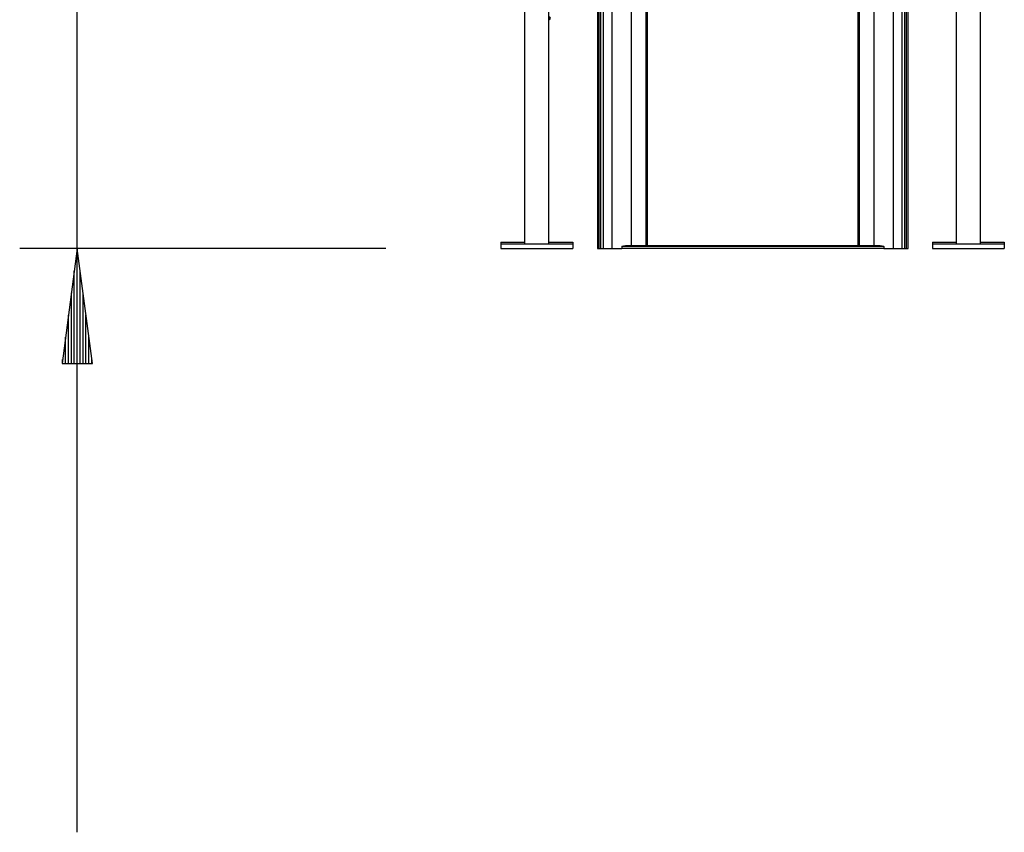
# Model space of a CAD drawing. Units: inches. Extents: x 93 to 207, y 20 to 189.
# Drawn here: x 125 to 142, y 133 to 147 of the extents above; entities that cross this region are included whole.
import ezdxf

# ---------------------------------------------------------------- set-up
doc = ezdxf.new("R2010")
doc.units = ezdxf.units.IN
doc.header["$MEASUREMENT"] = 0
doc.layers.add('Ebene 1', color=7, linetype='Continuous')

# ---------------------------------------------------------------- blocks, each defined once
blk = doc.blocks.new('block 2')
at = {"layer": 'Ebene 1', "color": 179, "lineweight": 25, "true_color": 0x1a171b}
for points in [[(125.702, 133.089), (125.702, 158.233)], [(135.002, 143.233), (135.002, 148.763)], [(135.337, 143.283), (135.337, 148.763)], [(139.552, 143.283), (139.552, 148.763)], [(139.887, 143.233), (139.887, 148.763)], [(133.477, 148.683), (133.477, 143.313)], [(133.901, 143.313), (133.901, 148.683)], [(140.977, 148.683), (140.977, 143.313)], [(141.401, 143.313), (141.401, 148.683)], [(134.744, 148.3), (134.744, 143.233)], [(134.772, 143.233), (134.772, 148.314)], [(134.802, 143.233), (134.802, 148.314)], [(134.851, 143.233), (134.851, 148.335)], [(140.037, 143.233), (140.037, 148.335)], [(140.087, 143.233), (140.087, 148.314)], [(140.117, 143.233), (140.117, 148.314)], [(140.144, 143.233), (140.144, 148.3)], [(135.592, 143.283), (135.592, 148.042)], [(135.611, 143.283), (135.611, 148.033)], [(139.277, 143.283), (139.277, 148.033)], [(139.297, 143.283), (139.297, 148.042)], [(133.901, 143.341), (133.901, 147.208)], [(141.401, 143.341), (141.401, 147.238)], [(131.064, 143.233), (124.703, 143.233)], [(125.702, 143.233), (125.439, 141.233)], [(125.702, 141.233), (125.702, 143.233)], [(125.702, 141.233), (125.702, 143.233)], [(125.966, 141.233), (125.702, 143.233)], [(133.064, 143.341), (133.477, 143.341)], [(133.064, 143.341), (133.064, 143.313)], [(133.064, 143.313), (134.314, 143.313)], [(133.064, 143.313), (133.064, 143.233)], [(133.064, 143.233), (134.314, 143.233)], [(133.901, 143.341), (134.314, 143.341)], [(134.314, 143.341), (134.314, 143.261)], [(134.314, 143.313), (134.314, 143.233)], [(134.744, 143.233), (134.772, 143.233)], [(134.772, 143.233), (134.802, 143.233)], [(134.802, 143.233), (134.851, 143.233)], [(134.851, 143.233), (135.002, 143.233)], [(135.002, 143.233), (135.17, 143.233)], [(135.17, 143.27), (135.202, 143.279), (135.233, 143.283)], [(135.17, 143.27), (135.17, 143.252), (135.17, 143.233)], [(139.719, 143.27), (135.17, 143.27)], [(139.719, 143.233), (135.17, 143.233)], [(135.233, 143.283), (139.655, 143.283)], [(139.655, 143.283), (139.687, 143.279), (139.719, 143.27)], [(139.719, 143.27), (139.719, 143.252), (139.719, 143.233)], [(139.719, 143.233), (139.887, 143.233)], [(139.887, 143.233), (140.037, 143.233)], [(140.037, 143.233), (140.087, 143.233)], [(140.087, 143.233), (140.117, 143.233)], [(140.117, 143.233), (140.144, 143.233)], [(140.564, 143.341), (140.977, 143.341)], [(140.564, 143.341), (140.564, 143.313)], [(140.564, 143.313), (141.814, 143.313)], [(140.564, 143.313), (140.564, 143.233)], [(140.564, 143.233), (141.814, 143.233)], [(141.401, 143.341), (141.815, 143.341)], [(141.814, 143.313), (141.814, 143.233)], [(141.815, 143.341), (141.815, 143.261)], [(125.652, 141.233), (125.652, 142.847)], [(125.753, 141.233), (125.753, 142.847)], [(125.601, 141.233), (125.601, 142.461)], [(125.804, 141.233), (125.804, 142.461)], [(125.55, 141.233), (125.55, 142.075)], [(125.855, 141.233), (125.855, 142.075)], [(125.499, 141.233), (125.499, 141.69)], [(125.906, 141.233), (125.906, 141.69)], [(125.439, 141.233), (125.966, 141.233)], [(125.449, 141.233), (125.449, 141.304)], [(125.449, 141.233), (125.449, 141.304)], [(125.956, 141.233), (125.956, 141.304)], [(125.956, 141.233), (125.956, 141.304)]]:
    blk.add_lwpolyline(points, dxfattribs=at)
blk.add_open_spline([(133.901, 147.208), (133.915, 147.208), (133.926, 147.219), (133.926, 147.233), (133.926, 147.246), (133.915, 147.258), (133.901, 147.258)], degree=3, knots=[0, 0, 0, 0, 1, 1, 1, 2, 2, 2, 2], dxfattribs=at)

msp = doc.modelspace()

# ---------------------------------------------------------------- block references
at = {"layer": 'Ebene 1'}
msp.add_blockref('block 2', (0, 0), dxfattribs=at)

doc.saveas('drawing.dxf')
